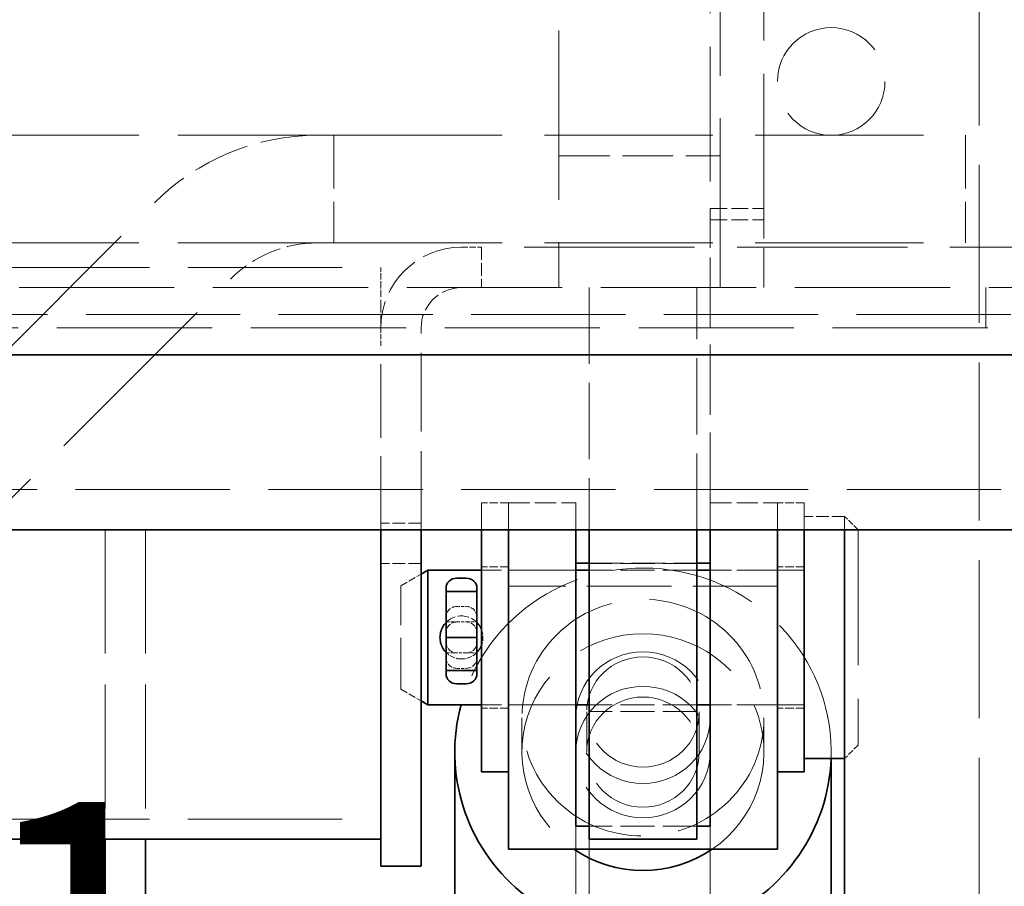
# Model space of a CAD drawing. Units: millimetres. Extents: x 0 to 4255, y 0 to 2520.
# Drawn here: x 2611 to 2685, y 2040 to 2105 of the extents above; entities that cross this region are included whole.
import ezdxf

# ---------------------------------------------------------------- set-up
doc = ezdxf.new("R2010")
doc.units = ezdxf.units.MM
doc.header["$LTSCALE"] = 6
doc.linetypes.add('DASHED_SPACE', pattern=[0.2067, 0.1654, -0.0413])
doc.layers.add('Kóta (ISO)', color=5, linetype='Continuous', lineweight=9, true_color=0x0000ff)
doc.layers.add('Skrytá (ISO)', color=7, linetype='DASHED_SPACE', lineweight=9, true_color=0x0080c0)
doc.layers.add('Viditelná (ISO)', color=7, linetype='Continuous', lineweight=35)
doc.styles.add('Text poznámky (ISO)', font='TAHOMA.TTF')
doc.dimstyles.new('Výchozí (ISO)', dxfattribs={"dimscale": 6, "dimtxt": 3.5, "dimasz": 2.5, "dimexe": 1, "dimexo": 0, "dimgap": 0.762, "dimtad": 1, "dimrnd": 1e-08, "dimtxsty": 'Text poznámky (ISO)', "dimcen": 0.09, "dimdle": 10, "dimclrd": 256, "dimclre": 256, "dimclrt": 256, "dimazin": 2, "dimtfac": 1.001486, "dimtmove": 0, "dimatfit": 3, "dimfxl": 1, "dimtolj": 1, "dimlwd": -1, "dimlwe": -1, "dimarcsym": 0})

# ---------------------------------------------------------------- blocks, each defined once
blk = doc.blocks.new('*D33')
at = {"layer": 'Defpoints', "color": 0, "transparency": 16777216}
for p in [(2686.675, 2219.337), (1886.675, 2081.683), (2686.675, 2081.683)]:
    blk.add_point(p, dxfattribs=at)
at = {"layer": 'Kóta (ISO)', "transparency": 16777216}
for p, q in [((1886.675, 2081.683), (1886.675, 2225.337)), ((2686.675, 2081.683), (2686.675, 2225.337)), ((1901.675, 2219.337), (2671.675, 2219.337))]:
    blk.add_line(p, q, dxfattribs=at)
for points in [[(1901.675, 2221.837), (1901.675, 2216.837), (1886.675, 2219.337)], [(2671.675, 2221.837), (2671.675, 2216.837), (2686.675, 2219.337)]]:
    blk.add_solid(points, dxfattribs=at)
at = {"layer": 'Kóta (ISO)', "transparency": 16777216, "insert": (2264.13, 2245.868), "char_height": 21, "attachment_point": 1, "style": 'Text poznámky (ISO)'}
blk.add_mtext('\\A1;800', dxfattribs=at)
blk = doc.blocks.new('*D36')
at = {"layer": 'Defpoints', "color": 0, "transparency": 16777216}
for p in [(2286.675, 2066.683), (2657.675, 2037.869), (2657.675, 1971.727)]:
    blk.add_point(p, dxfattribs=at)
at = {"layer": 'Kóta (ISO)', "transparency": 16777216}
for p, q in [((2286.675, 2066.683), (2286.675, 1965.727)), ((2301.675, 1971.727), (2642.675, 1971.727))]:
    blk.add_line(p, q, dxfattribs=at)
for points in [[(2301.675, 1974.227), (2301.675, 1969.227), (2286.675, 1971.727)], [(2642.675, 1974.227), (2642.675, 1969.227), (2657.675, 1971.727)]]:
    blk.add_solid(points, dxfattribs=at)
at = {"layer": 'Kóta (ISO)', "transparency": 16777216, "insert": (2450.378, 1998.174), "char_height": 21, "attachment_point": 1, "style": 'Text poznámky (ISO)'}
blk.add_mtext('\\A1;371', dxfattribs=at)
blk = doc.blocks.new('*D42')
at = {"layer": 'Defpoints', "color": 0, "transparency": 16777216}
for p in [(2652.675, 2044.652), (2653.675, 2043.683), (2652.675, 2020.806)]:
    blk.add_point(p, dxfattribs=at)
at = {"layer": 'Kóta (ISO)', "transparency": 16777216}
for p, q in [((2652.675, 2044.652), (2652.675, 2014.806)), ((2653.675, 2043.683), (2653.675, 2014.806)), ((2637.675, 2020.806), (2603.291, 2020.806)), ((2653.675, 2020.806), (2652.675, 2020.806)), ((2668.675, 2020.806), (2683.675, 2020.806))]:
    blk.add_line(p, q, dxfattribs=at)
for points in [[(2637.675, 2023.306), (2637.675, 2018.306), (2652.675, 2020.806)], [(2668.675, 2023.306), (2668.675, 2018.306), (2653.675, 2020.806)]]:
    blk.add_solid(points, dxfattribs=at)
at = {"layer": 'Kóta (ISO)', "transparency": 16777216, "insert": (2607.863, 2046.448), "char_height": 21, "attachment_point": 1, "style": 'Text poznámky (ISO)'}
blk.add_mtext('\\A1;1', dxfattribs=at)

msp = doc.modelspace()

# ---------------------------------------------------------------- linework, layer by layer
at = {"layer": 'Skrytá (ISO)', "ltscale": 12.692332}
for p, q in [((2651.425, 2151.025), (2651.425, 2084.683)), ((2663.425, 2084.683), (2663.425, 2151.025))]:
    msp.add_line(p, q, dxfattribs=at)
at = {"layer": 'Skrytá (ISO)', "ltscale": 11.842848}
msp.add_line((2682.675, 2123.18), (2682.675, 1896.683), dxfattribs=at)
at = {"layer": 'Skrytá (ISO)', "ltscale": 10.072414}
for p, q in [((2662.675, 2115.063), (2662.675, 2090.566)), ((2666.675, 2090.566), (2666.675, 2115.063))]:
    msp.add_line(p, q, dxfattribs=at)
at = {"layer": 'Skrytá (ISO)', "ltscale": 11.691663}
for p, q in [((2634.675, 2096.003), (1938.675, 2096.003)), ((2634.675, 2088.003), (1938.675, 2088.003))]:
    msp.add_line(p, q, dxfattribs=at)
at = {"layer": 'Skrytá (ISO)', "ltscale": 3.989087}
for p, q in [((2634.675, 2096.003), (2634.675, 2088.003)), ((2681.675, 2096.003), (2681.675, 2088.003))]:
    msp.add_line(p, q, dxfattribs=at)
at = {"layer": 'Skrytá (ISO)', "ltscale": 12.632371}
for p, q in [((2634.675, 2096.003), (2681.675, 2096.003)), ((2634.675, 2088.003), (2681.675, 2088.003))]:
    msp.add_line(p, q, dxfattribs=at)
at = {"layer": 'Skrytá (ISO)', "ltscale": 3.809293}
for p, q in [((2651.425, 2094.465), (2663.425, 2094.465)), ((2648.675, 2050.162), (2648.675, 2052.718)), ((2666.675, 2050.162), (2666.675, 2052.718))]:
    msp.add_line(p, q, dxfattribs=at)
at = {"layer": 'Skrytá (ISO)', "ltscale": 14.134363}
for p, q in [((2596.541, 2066.187), (2621.332, 2090.977)), ((2602.198, 2060.53), (2626.988, 2085.32))]:
    msp.add_line(p, q, dxfattribs=at)
at = {"layer": 'Skrytá (ISO)', "ltscale": 1.269698}
for p, q in [((2662.675, 2090.566), (2666.675, 2090.566)), ((2662.675, 2089.716), (2666.675, 2089.716))]:
    msp.add_line(p, q, dxfattribs=at)
at = {"layer": 'Skrytá (ISO)', "ltscale": 2.946193}
for p, q in [((2662.675, 2090.566), (2662.675, 2084.683)), ((2666.675, 2084.683), (2666.675, 2090.566))]:
    msp.add_line(p, q, dxfattribs=at)
at = {"layer": 'Skrytá (ISO)', "ltscale": 0.476074}
for p, q in [((2644.175, 2087.683), (2645.675, 2087.683)), ((2638.175, 2084.683), (2638.175, 2086.183))]:
    msp.add_line(p, q, dxfattribs=at)
at = {"layer": 'Skrytá (ISO)', "ltscale": 0.952248}
for p, q in [((2645.675, 2087.683), (2645.675, 2084.683)), ((2683.175, 2084.683), (2683.175, 2081.683)), ((2683.175, 2081.683), (2683.175, 2084.683)), ((2672.675, 2067.683), (2669.675, 2067.683)), ((2641.175, 2067.183), (2638.175, 2067.183)), ((2641.175, 2064.183), (2638.175, 2064.183))]:
    msp.add_line(p, q, dxfattribs=at)
at = {"layer": 'Skrytá (ISO)', "ltscale": 12.766758}
msp.add_line((2693.175, 2087.683), (2645.675, 2087.683), dxfattribs=at)
at = {"layer": 'Skrytá (ISO)', "ltscale": 11.568246}
for p, q in [((1935.175, 2086.183), (2638.175, 2086.183)), ((1935.175, 2045.183), (2638.175, 2045.183))]:
    msp.add_line(p, q, dxfattribs=at)
at = {"layer": 'Skrytá (ISO)', "ltscale": 11.632265}
msp.add_line((1846.671, 2084.683), (2726.678, 2084.683), dxfattribs=at)
at = {"layer": 'Skrytá (ISO)', "ltscale": 0.449736}
msp.add_line((2638.175, 2084.062), (2638.175, 2084.683), dxfattribs=at)
at = {"layer": 'Skrytá (ISO)', "ltscale": 5.71399}
for p, q in [((2653.675, 2084.683), (2653.675, 2066.683)), ((2661.675, 2066.683), (2661.675, 2084.683))]:
    msp.add_line(p, q, dxfattribs=at)
at = {"layer": 'Skrytá (ISO)', "ltscale": 5.269772}
msp.add_line((2662.675, 2068.683), (2662.675, 2084.683), dxfattribs=at)
at = {"layer": 'Skrytá (ISO)', "ltscale": 0.931897}
msp.add_line((2638.175, 2081.683), (2638.175, 2084.062), dxfattribs=at)
at = {"layer": 'Skrytá (ISO)', "ltscale": 11.553984}
msp.add_line((1828.139, 2082.683), (2745.211, 2082.683), dxfattribs=at)
at = {"layer": 'Skrytá (ISO)', "ltscale": 11.629959}
msp.add_line((2741.014, 2081.683), (1832.335, 2081.683), dxfattribs=at)
at = {"layer": 'Skrytá (ISO)', "ltscale": 0.364691}
msp.add_line((2638.175, 2081.683), (2638.175, 2080.753), dxfattribs=at)
at = {"layer": 'Skrytá (ISO)', "ltscale": 5.885736}
msp.add_line((2641.175, 2066.683), (2641.175, 2081.683), dxfattribs=at)
at = {"layer": 'Skrytá (ISO)', "ltscale": 5.512107}
msp.add_line((2638.175, 2066.683), (2638.175, 2080.753), dxfattribs=at)
at = {"layer": 'Skrytá (ISO)', "ltscale": 11.562076}
msp.add_line((1884.175, 2069.683), (2687.175, 2069.683), dxfattribs=at)
at = {"layer": 'Skrytá (ISO)', "ltscale": 2.042691}
for p, q in [((2645.675, 2066.683), (2645.675, 2068.683)), ((2647.675, 2066.683), (2647.675, 2068.683)), ((2647.675, 2066.683), (2647.675, 2068.683)), ((2652.675, 2068.683), (2652.675, 2066.683)), ((2662.675, 2066.683), (2662.675, 2068.683)), ((2667.675, 2068.683), (2667.675, 2066.683)), ((2667.675, 2066.683), (2667.675, 2068.683)), ((2669.675, 2066.683), (2669.675, 2068.683))]:
    msp.add_line(p, q, dxfattribs=at)
at = {"layer": 'Skrytá (ISO)', "ltscale": 0.634799}
for p, q in [((2647.675, 2068.683), (2645.675, 2068.683)), ((2669.675, 2068.683), (2667.675, 2068.683)), ((2647.675, 2063.933), (2645.675, 2063.933)), ((2669.675, 2063.933), (2667.675, 2063.933)), ((2647.675, 2053.433), (2645.675, 2053.433)), ((2669.675, 2053.433), (2667.675, 2053.433))]:
    msp.add_line(p, q, dxfattribs=at)
at = {"layer": 'Skrytá (ISO)', "ltscale": 1.587147}
for p, q in [((2647.675, 2068.683), (2652.675, 2068.683)), ((2662.675, 2068.683), (2667.675, 2068.683)), ((2647.675, 2063.683), (2652.675, 2063.683)), ((2662.675, 2063.683), (2667.675, 2063.683)), ((2647.675, 2053.683), (2652.675, 2053.683)), ((2662.675, 2053.683), (2667.675, 2053.683))]:
    msp.add_line(p, q, dxfattribs=at)
at = {"layer": 'Skrytá (ISO)', "ltscale": 1.359517}
msp.add_line((2672.675, 2066.683), (2672.675, 2067.683), dxfattribs=at)
at = {"layer": 'Skrytá (ISO)', "ltscale": 0.448841}
for p, q in [((2673.675, 2066.683), (2672.675, 2067.683)), ((2673.675, 2050.683), (2672.675, 2049.683))]:
    msp.add_line(p, q, dxfattribs=at)
at = {"layer": 'Skrytá (ISO)', "ltscale": 9.272698}
for p, q in [((2617.675, 2066.683), (2617.675, 2043.683)), ((2620.675, 2066.683), (2620.675, 2043.683))]:
    msp.add_line(p, q, dxfattribs=at)
at = {"layer": 'Skrytá (ISO)', "ltscale": 10.132536}
msp.add_line((2673.675, 2066.683), (2673.675, 2050.683), dxfattribs=at)
at = {"layer": 'Skrytá (ISO)', "ltscale": 2.539495}
for p, q in [((2653.675, 2064.193), (2661.675, 2064.193)), ((2661.675, 2064.183), (2653.675, 2064.183)), ((2661.675, 2063.683), (2653.675, 2063.683)), ((2661.675, 2053.683), (2653.675, 2053.683)), ((2661.675, 2053.183), (2653.675, 2053.183)), ((2661.675, 2044.652), (2653.675, 2044.652))]:
    msp.add_line(p, q, dxfattribs=at)
at = {"layer": 'Skrytá (ISO)', "ltscale": 0.549739}
for p, q in [((2639.675, 2062.528), (2641.175, 2063.394)), ((2639.675, 2054.838), (2641.175, 2053.972))]:
    msp.add_line(p, q, dxfattribs=at)
at = {"layer": 'Skrytá (ISO)', "ltscale": 2.222046}
for p, q in [((2652.675, 2063.683), (2645.675, 2063.683)), ((2669.675, 2063.683), (2662.675, 2063.683)), ((2652.675, 2053.683), (2645.675, 2053.683)), ((2669.675, 2053.683), (2662.675, 2053.683))]:
    msp.add_line(p, q, dxfattribs=at)
at = {"layer": 'Skrytá (ISO)', "ltscale": 3.834805}
msp.add_line((2639.675, 2054.838), (2639.675, 2062.528), dxfattribs=at)
at = {"layer": 'Skrytá (ISO)', "ltscale": 6.348889}
msp.add_line((2667.675, 2062.489), (2647.675, 2062.489), dxfattribs=at)
at = {"layer": 'Skrytá (ISO)', "ltscale": 0.21894}
for p, q in [((2643.83, 2060.983), (2644.52, 2060.983)), ((2643.83, 2059.833), (2644.52, 2059.833)), ((2644.52, 2057.533), (2643.83, 2057.533)), ((2643.83, 2056.383), (2644.52, 2056.383))]:
    msp.add_line(p, q, dxfattribs=at)
at = {"layer": 'Skrytá (ISO)', "ltscale": 0.255447}
for p, q in [((2643.025, 2059.833), (2643.83, 2059.833)), ((2644.52, 2059.833), (2645.325, 2059.833)), ((2643.025, 2057.533), (2643.83, 2057.533)), ((2644.52, 2057.533), (2645.325, 2057.533))]:
    msp.add_line(p, q, dxfattribs=at)
at = {"layer": 'Skrytá (ISO)', "ltscale": 4.444192}
for p, q in [((2653.487, 2053.144), (2653.487, 2050.162)), ((2661.863, 2053.144), (2661.863, 2050.162))]:
    msp.add_line(p, q, dxfattribs=at)
at = {"layer": 'Skrytá (ISO)', "ltscale": 0.713808}
msp.add_line((2671.675, 2050.162), (2671.675, 2049.683), dxfattribs=at)
at = {"layer": 'Skrytá (ISO)', "ltscale": 11.86268}
msp.add_line((2662.675, 1931.214), (2662.675, 2044.652), dxfattribs=at)
at = {"layer": 'Skrytá (ISO)', "ltscale": 0.820031, "flags": 128}
msp.add_lwpolyline([(2643.025, 2059.795), (2643.098, 2059.867), (2643.178, 2059.935), (2643.264, 2059.998), (2643.354, 2060.056), (2643.449, 2060.109), (2643.547, 2060.155), (2643.649, 2060.194), (2643.753, 2060.226), (2643.858, 2060.251), (2643.964, 2060.269), (2644.07, 2060.279), (2644.175, 2060.283), (2644.279, 2060.279), (2644.385, 2060.269), (2644.491, 2060.251), (2644.596, 2060.226), (2644.7, 2060.194), (2644.802, 2060.155), (2644.9, 2060.109), (2644.995, 2060.056), (2645.085, 2059.998), (2645.171, 2059.935), (2645.251, 2059.867), (2645.325, 2059.795)], dxfattribs=at)
at = {"layer": 'Skrytá (ISO)', "ltscale": 0.361578, "flags": 128}
msp.add_lwpolyline([(2645.675, 2059.24), (2645.691, 2059.194), (2645.705, 2059.148), (2645.718, 2059.102), (2645.73, 2059.056), (2645.741, 2059.009), (2645.75, 2058.962), (2645.757, 2058.915), (2645.763, 2058.868), (2645.768, 2058.822), (2645.772, 2058.775), (2645.774, 2058.729), (2645.775, 2058.683), (2645.774, 2058.637), (2645.772, 2058.591), (2645.768, 2058.544), (2645.763, 2058.498), (2645.757, 2058.451), (2645.75, 2058.404), (2645.741, 2058.357), (2645.73, 2058.31), (2645.718, 2058.264), (2645.705, 2058.218), (2645.691, 2058.172), (2645.675, 2058.126)], dxfattribs=at)
at = {"layer": 'Skrytá (ISO)', "ltscale": 0.410026, "flags": 128}
msp.add_lwpolyline([(2644.175, 2057.083), (2644.123, 2057.084), (2644.07, 2057.087), (2644.017, 2057.091), (2643.964, 2057.097), (2643.911, 2057.105), (2643.858, 2057.115), (2643.806, 2057.127), (2643.753, 2057.14), (2643.701, 2057.155), (2643.649, 2057.172), (2643.598, 2057.191), (2643.547, 2057.211), (2643.498, 2057.233), (2643.449, 2057.257), (2643.401, 2057.283), (2643.354, 2057.31), (2643.308, 2057.338), (2643.264, 2057.368), (2643.22, 2057.399), (2643.178, 2057.431), (2643.138, 2057.465), (2643.098, 2057.499), (2643.061, 2057.534), (2643.025, 2057.571)], dxfattribs=at)
at = {"layer": 'Skrytá (ISO)', "ltscale": 0.410025, "flags": 128}
msp.add_lwpolyline([(2645.325, 2057.571), (2645.288, 2057.534), (2645.251, 2057.499), (2645.212, 2057.465), (2645.171, 2057.431), (2645.129, 2057.399), (2645.085, 2057.368), (2645.041, 2057.338), (2644.995, 2057.31), (2644.948, 2057.283), (2644.9, 2057.257), (2644.852, 2057.233), (2644.802, 2057.211), (2644.751, 2057.191), (2644.7, 2057.172), (2644.648, 2057.155), (2644.596, 2057.14), (2644.544, 2057.127), (2644.491, 2057.115), (2644.438, 2057.105), (2644.385, 2057.097), (2644.332, 2057.091), (2644.279, 2057.087), (2644.227, 2057.084), (2644.175, 2057.083)], dxfattribs=at)
at = {"layer": 'Skrytá (ISO)', "ltscale": 10.132536}
msp.add_circle((2671.675, 2100.003), 4, dxfattribs=at)
at = {"layer": 'Skrytá (ISO)', "ltscale": 4.278112}
msp.add_arc((2633.465, 2078.844), 17.159, 90, 135, dxfattribs=at)
at = {"layer": 'Skrytá (ISO)', "ltscale": 2.283519}
msp.add_arc((2633.465, 2078.844), 9.159, 90, 135, dxfattribs=at)
at = {"layer": 'Skrytá (ISO)', "ltscale": 2.991791}
msp.add_arc((2644.175, 2081.683), 6, 90, 180, dxfattribs=at)
at = {"layer": 'Skrytá (ISO)', "ltscale": 1.495845}
msp.add_arc((2644.175, 2081.683), 3, 90, 180, dxfattribs=at)
at = {"layer": 'Skrytá (ISO)', "ltscale": 0.401312}
for centre, start, end in [((2643.83, 2060.178), 90, 180), ((2644.52, 2060.178), 0, 90), ((2643.83, 2057.188), 180, 270), ((2644.52, 2057.188), 270, 0)]:
    msp.add_arc(centre, 0.805, start, end, dxfattribs=at)
at = {"layer": 'Skrytá (ISO)', "ltscale": 0.404725}
for centre, start, end in [((2643.83, 2059.028), 90, 180), ((2644.52, 2059.028), 0, 90), ((2643.83, 2058.338), 180, 270), ((2644.52, 2058.338), 270, 0)]:
    msp.add_arc(centre, 0.805, start, end, dxfattribs=at)
at = {"layer": 'Skrytá (ISO)', "ltscale": 10.973509}
msp.add_ellipse((2657.675, 2050.162), major_axis=(14, 0), ratio=0.977047, start_param=6.248155, end_param=9.164444, dxfattribs=at)
at = {"layer": 'Skrytá (ISO)', "ltscale": 11.399102}
msp.add_ellipse((2657.675, 2052.718), major_axis=(9, 0), ratio=0.977047, dxfattribs=at)
at = {"layer": 'Skrytá (ISO)', "ltscale": 12.254086}
msp.add_ellipse((2657.675, 2050.162), major_axis=(-9, 0), ratio=0.977047, start_param=2.179469, end_param=7.245309, dxfattribs=at)
at = {"layer": 'Skrytá (ISO)', "ltscale": 12.665669}
for centre in [(2657.675, 2052.718), (2657.675, 2050.162)]:
    msp.add_ellipse(centre, major_axis=(-5, 0), ratio=0.977047, dxfattribs=at)
at = {"layer": 'Skrytá (ISO)', "ltscale": 10.608765}
for centre in [(2657.675, 2053.144), (2657.675, 2050.162)]:
    msp.add_ellipse(centre, major_axis=(4.188, 0), ratio=0.977047, dxfattribs=at)
at = {"layer": 'Viditelná (ISO)'}
for p, q in [((2745.211, 2079.683), (1828.139, 2079.683)), ((2700.689, 2066.683), (1872.66, 2066.683)), ((2638.175, 2044.925), (2638.175, 2066.683)), ((2641.175, 2041.683), (2641.175, 2066.683)), ((2645.675, 2048.683), (2645.675, 2066.683)), ((2647.675, 2048.913), (2647.675, 2066.683)), ((2647.675, 2048.913), (2647.675, 2066.683)), ((2652.675, 2066.683), (2652.675, 2048.913)), ((2653.675, 2066.683), (2653.675, 2058.683)), ((2661.675, 2058.683), (2661.675, 2066.683)), ((2662.675, 2048.913), (2662.675, 2066.683)), ((2667.675, 2066.683), (2667.675, 2048.913)), ((2667.675, 2048.913), (2667.675, 2066.683)), ((2669.675, 2048.683), (2669.675, 2066.683)), ((2672.675, 1878.683), (2672.675, 2066.683)), ((2652.675, 2064.193), (2653.675, 2064.193)), ((2661.675, 2064.193), (2662.675, 2064.193)), ((2641.175, 2063.394), (2641.675, 2063.683)), ((2641.675, 2063.683), (2641.675, 2053.683)), ((2645.675, 2063.683), (2641.675, 2063.683)), ((2643.83, 2063.09), (2644.52, 2063.09)), ((2653.675, 2063.683), (2652.675, 2063.683)), ((2662.675, 2063.683), (2661.675, 2063.683)), ((2643.025, 2062.338), (2643.025, 2062.087)), ((2645.325, 2062.087), (2645.325, 2062.338)), ((2643.025, 2062.087), (2643.025, 2058.683)), ((2643.025, 2062.087), (2645.325, 2062.087)), ((2645.325, 2058.683), (2645.325, 2062.087)), ((2643.025, 2058.683), (2643.025, 2056.237)), ((2643.025, 2058.683), (2645.325, 2058.683)), ((2645.325, 2056.237), (2645.325, 2058.683)), ((2653.675, 2043.683), (2653.675, 2058.683)), ((2661.675, 2058.683), (2661.675, 2043.683)), ((2643.025, 2056.237), (2645.325, 2056.237)), ((2643.025, 2056.237), (2643.025, 2055.986)), ((2645.325, 2055.986), (2645.325, 2056.237)), ((2643.83, 2055.234), (2644.52, 2055.234)), ((2641.175, 2053.972), (2641.675, 2053.683)), ((2645.675, 2053.683), (2641.675, 2053.683)), ((2653.675, 2053.683), (2652.675, 2053.683)), ((2662.675, 2053.683), (2661.675, 2053.683)), ((2643.675, 2050.162), (2643.675, 1942.159)), ((2672.675, 2049.683), (2669.675, 2049.683)), ((2671.675, 2049.683), (2671.675, 1942.159)), ((2647.675, 2048.683), (2645.675, 2048.683)), ((2647.675, 2048.913), (2647.675, 2042.948)), ((2652.675, 2044.652), (2652.675, 2048.913)), ((2662.675, 2048.913), (2662.675, 2044.652)), ((2667.675, 2042.948), (2667.675, 2048.913)), ((2669.675, 2048.683), (2667.675, 2048.683)), ((2638.175, 2044.925), (2638.175, 2044.363)), ((2638.175, 2044.363), (2638.175, 2041.683)), ((2653.675, 2044.652), (2652.675, 2044.652)), ((2662.675, 2044.652), (2661.675, 2044.652)), ((2638.175, 2043.683), (1935.175, 2043.683)), ((2617.675, 2043.683), (2617.675, 1878.683)), ((2620.675, 2043.683), (2620.675, 1878.683)), ((2661.675, 2043.683), (2653.675, 2043.683)), ((2647.675, 2042.948), (2667.675, 2042.948)), ((2638.175, 2041.683), (2641.175, 2041.683))]:
    msp.add_line(p, q, dxfattribs=at)
at = {"layer": 'Viditelná (ISO)', "flags": 128}
for points in [[(2643.025, 2057.571), (2642.958, 2057.644), (2642.895, 2057.723), (2642.836, 2057.807), (2642.783, 2057.895), (2642.734, 2057.987), (2642.692, 2058.082), (2642.656, 2058.18), (2642.627, 2058.28), (2642.604, 2058.381), (2642.588, 2058.482), (2642.578, 2058.583), (2642.575, 2058.683), (2642.578, 2058.783), (2642.588, 2058.884), (2642.604, 2058.985), (2642.627, 2059.086), (2642.656, 2059.186), (2642.692, 2059.284), (2642.734, 2059.379), (2642.783, 2059.471), (2642.836, 2059.559), (2642.895, 2059.643), (2642.958, 2059.722), (2643.025, 2059.795)], [(2645.325, 2059.795), (2645.343, 2059.776), (2645.361, 2059.757), (2645.379, 2059.737), (2645.396, 2059.716), (2645.413, 2059.695), (2645.43, 2059.674), (2645.447, 2059.653), (2645.463, 2059.631), (2645.479, 2059.608), (2645.495, 2059.586), (2645.51, 2059.563), (2645.526, 2059.54), (2645.54, 2059.516), (2645.554, 2059.492), (2645.568, 2059.468), (2645.582, 2059.444), (2645.595, 2059.419), (2645.608, 2059.394), (2645.62, 2059.369), (2645.632, 2059.344), (2645.643, 2059.318), (2645.654, 2059.292), (2645.665, 2059.266), (2645.675, 2059.24)], [(2645.675, 2058.126), (2645.665, 2058.1), (2645.654, 2058.074), (2645.643, 2058.048), (2645.632, 2058.023), (2645.62, 2057.997), (2645.608, 2057.972), (2645.595, 2057.947), (2645.582, 2057.922), (2645.568, 2057.898), (2645.554, 2057.874), (2645.54, 2057.85), (2645.526, 2057.826), (2645.51, 2057.803), (2645.495, 2057.78), (2645.479, 2057.758), (2645.463, 2057.735), (2645.447, 2057.714), (2645.43, 2057.692), (2645.413, 2057.671), (2645.396, 2057.65), (2645.379, 2057.63), (2645.361, 2057.609), (2645.343, 2057.59), (2645.325, 2057.571)]]:
    msp.add_lwpolyline(points, dxfattribs=at)
at = {"layer": 'Viditelná (ISO)'}
for centre, major_axis, ratio, start_param, end_param in [((2643.83, 2062.338), (-0.805, 0), 0.933813, 4.712389, 6.283185), ((2644.52, 2062.338), (0.805, 0), 0.933813, 0, 1.570796), ((2643.83, 2055.986), (-0.805, 0), 0.933813, 0, 1.570796), ((2644.52, 2055.986), (0.805, 0), 0.933813, 4.712389, 6.283185), ((2657.675, 2050.162), (-14, 0), 0.977047, 6.022851, 9.389748), ((2657.675, 2050.162), (-9, 0), 0.977047, 0.962123, 2.179469)]:
    msp.add_ellipse(centre, major_axis=major_axis, ratio=ratio, start_param=start_param, end_param=end_param, dxfattribs=at)

# ---------------------------------------------------------------- dimensions: what is measured, and where the dimension line sits
at = {"layer": 'Kóta (ISO)'}
dim = msp.add_linear_dim(base=(2686.675, 2219.337), p1=(1886.675, 2081.683), p2=(2686.675, 2081.683), dimstyle='Výchozí (ISO)', override={"dimdec": 2, "dimtp": 0, "dimtm": 0, "dimtdec": 2, "dimtofl": 0, "dimatfit": 1}, dxfattribs=at)
dim.commit()
dim.dimension.update_dxf_attribs({"geometry": '*D33', "text_midpoint": (2286.675, 2219.337), "dimtype": 160})
for base, p1, p2, override, picture, middle in [((2657.675, 1971.727), (2286.675, 2066.683), (2657.675, 2037.869), {"dimdec": 2, "dimse2": 1, "dimtp": 0, "dimtm": 0, "dimtdec": 2, "dimtofl": 0, "dimatfit": 1}, '*D36', (2472.175, 1971.727)), ((2652.675, 2020.806), (2653.675, 2043.683), (2652.675, 2044.652), {"dimdec": 2, "dimtp": 0, "dimtm": 0, "dimtdec": 2, "dimtofl": 1, "dimatfit": 1}, '*D42', (2612.983, 2020.806))]:
    dim = msp.add_linear_dim(base=base, p1=p1, p2=p2, angle=180, dimstyle='Výchozí (ISO)', override=override, dxfattribs=at)
    dim.commit()
    dim.dimension.update_dxf_attribs({"geometry": picture, "text_midpoint": middle, "dimtype": 160})

doc.saveas('drawing.dxf')
